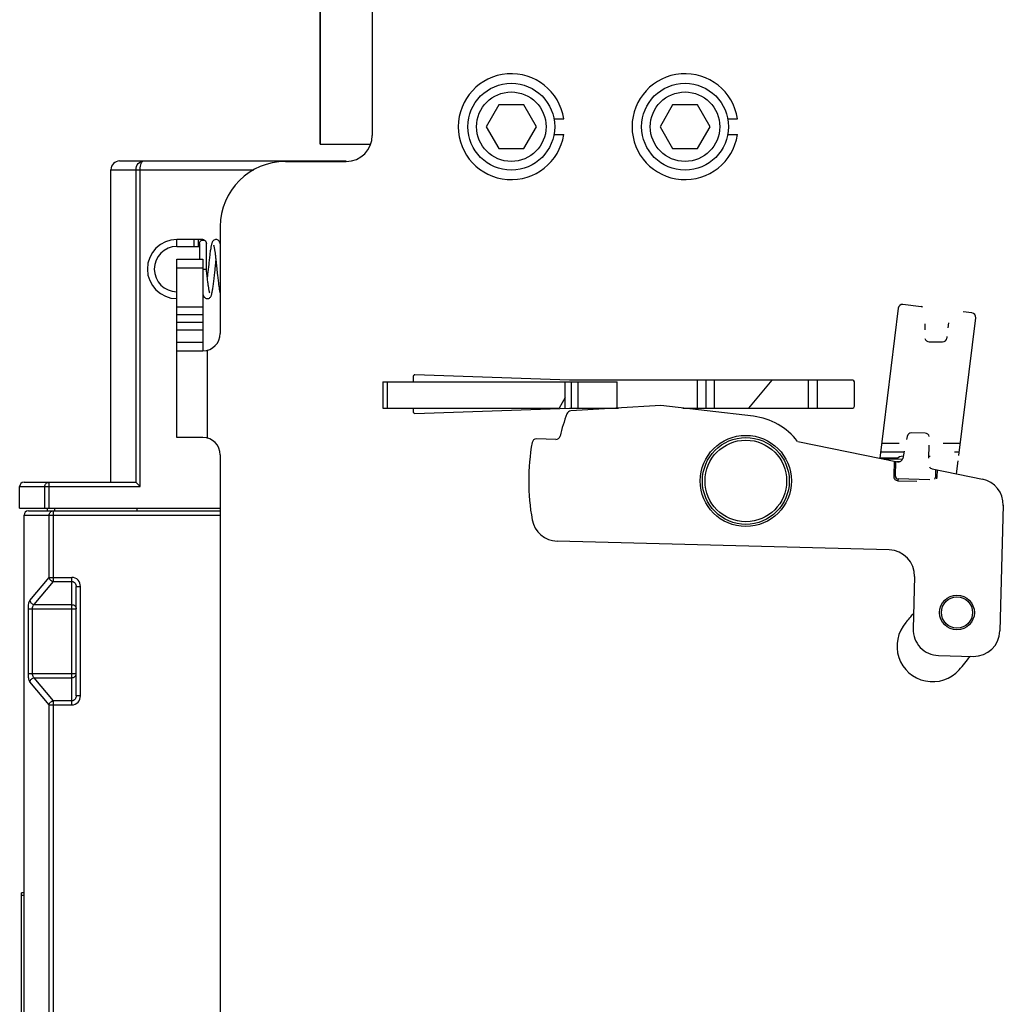
# Model space of a CAD drawing. Units: millimetres. Extents: x 3317 to 10757, y 12763 to 20559.
# Drawn here: x 4941 to 5055, y 16025 to 16139 of the extents above; entities that cross this region are included whole.
import ezdxf

# ---------------------------------------------------------------- set-up
doc = ezdxf.new("R2010")
doc.units = ezdxf.units.MM
for name, color, linetype in [('CAP_ARC_TS1600_BL1622', 7, 'Continuous'), ('PLATE_INSTALL_TS1600_BL1617', 7, 'Continuous'), ('WINDOW_A_OCR_TS1600_BL333', 7, 'Continuous')]:
    doc.layers.add(name, color=color, linetype=linetype)

msp = doc.modelspace()

# ---------------------------------------------------------------- linework, layer by layer
at = {"layer": 'CAP_ARC_TS1600_BL1622', "color": 7, "linetype": 'Continuous'}
msp.add_line((5046.1, 16088.56), (5046.24, 16088.56), dxfattribs=at)
msp.add_arc((5043.11, 16087.56), 1, 90, 136.6243, dxfattribs=at)
at = {"layer": 'PLATE_INSTALL_TS1600_BL1617', "color": 7, "linetype": 'Continuous'}
for p, q in [((5040.43, 16088.36), (5042.52, 16088.36)), ((5041.86, 16088.24), (5041.86, 16088.36))]:
    msp.add_line(p, q, dxfattribs=at)
at = {"layer": 'WINDOW_A_OCR_TS1600_BL333'}
for p, q in [((4982.01, 16159.51), (4982.01, 16125.51)), ((4976.01, 16124.51), (4976.01, 16142.61)), ((4976.03, 16124.51), (4976.03, 16142.61)), ((4996.57, 16129.01), (4995.13, 16126.51)), ((4999.46, 16129.01), (4996.57, 16129.01)), ((5000.9, 16126.51), (4999.46, 16129.01)), ((5016.57, 16129.01), (5015.13, 16126.51)), ((5019.46, 16129.01), (5016.57, 16129.01)), ((5020.9, 16126.51), (5019.46, 16129.01)), ((5002.93, 16127.42), (5004.05, 16127.42)), ((5022.93, 16127.42), (5024.05, 16127.42)), ((4995.13, 16126.51), (4996.57, 16124.01)), ((4999.46, 16124.01), (5000.9, 16126.51)), ((5015.13, 16126.51), (5016.57, 16124.01)), ((5019.46, 16124.01), (5020.9, 16126.51)), ((5004.05, 16125.59), (5002.93, 16125.59)), ((5024.05, 16125.59), (5022.93, 16125.59)), ((4976.01, 16124.51), (4981.84, 16124.51)), ((4996.57, 16124.01), (4999.46, 16124.01)), ((5016.57, 16124.01), (5019.46, 16124.01)), ((4952.91, 16122.56), (4979.01, 16122.56)), ((4955.66, 16122.56), (4979.01, 16122.56)), ((4972.01, 16122.51), (4979.01, 16122.51)), ((4951.91, 16085.56), (4951.91, 16121.56)), ((4951.91, 16121.56), (4968.38, 16121.56)), ((4954.81, 16085.54), (4954.81, 16121.56)), ((4955.29, 16085.06), (4955.29, 16121.56)), ((4964.51, 16115.01), (4964.51, 16102.71)), ((4959.51, 16112.71), (4959.51, 16113.51)), ((4961.51, 16113.51), (4959.51, 16113.51)), ((4959.51, 16112.71), (4961.51, 16112.71)), ((4961.51, 16112.71), (4961.51, 16113.51)), ((4962.2, 16113.51), (4961.51, 16113.51)), ((4961.51, 16112.71), (4962.11, 16112.71)), ((4962.01, 16112.71), (4962.01, 16113.51)), ((4962.11, 16113.07), (4962.11, 16111.24)), ((4962.28, 16113.51), (4962.2, 16113.51)), ((4962.35, 16113.5), (4962.28, 16113.51)), ((4962.42, 16113.5), (4962.35, 16113.5)), ((4962.48, 16113.5), (4962.42, 16113.5)), ((4962.54, 16113.49), (4962.48, 16113.5)), ((4962.6, 16113.47), (4962.54, 16113.49)), ((4962.65, 16113.45), (4962.6, 16113.47)), ((4962.71, 16113.42), (4962.65, 16113.45)), ((4962.76, 16113.38), (4962.71, 16113.42)), ((4962.82, 16113.33), (4962.76, 16113.38)), ((4962.86, 16113.27), (4962.82, 16113.33)), ((4962.89, 16113.2), (4962.86, 16113.27)), ((4962.91, 16113.12), (4962.89, 16113.2)), ((4962.91, 16113.07), (4962.91, 16113.12)), ((4962.91, 16110.11), (4962.91, 16113.07)), ((4963.43, 16112.66), (4963.41, 16112.55)), ((4963.45, 16112.75), (4963.43, 16112.66)), ((4963.47, 16112.84), (4963.45, 16112.75)), ((4963.49, 16112.91), (4963.47, 16112.84)), ((4963.51, 16112.99), (4963.49, 16112.91)), ((4963.53, 16113.05), (4963.51, 16112.99)), ((4963.55, 16113.11), (4963.53, 16113.05)), ((4963.57, 16113.17), (4963.55, 16113.11)), ((4963.59, 16113.23), (4963.57, 16113.17)), ((4963.62, 16113.28), (4963.59, 16113.23)), ((4963.66, 16113.33), (4963.62, 16113.28)), ((4963.71, 16113.39), (4963.66, 16113.33)), ((4963.78, 16113.44), (4963.71, 16113.39)), ((4963.73, 16112.85), (4963.73, 16112.86)), ((4963.73, 16112.86), (4963.73, 16112.86)), ((4963.73, 16112.86), (4963.73, 16112.85)), ((4963.73, 16112.85), (4963.74, 16112.84)), ((4963.74, 16112.84), (4963.75, 16112.81)), ((4963.75, 16112.81), (4963.75, 16112.78)), ((4963.75, 16112.78), (4963.77, 16112.74)), ((4963.77, 16112.74), (4963.78, 16112.7)), ((4963.86, 16113.48), (4963.78, 16113.44)), ((4963.78, 16112.7), (4963.79, 16112.65)), ((4963.95, 16113.5), (4963.86, 16113.48)), ((4964.01, 16113.51), (4963.95, 16113.5)), ((4964.1, 16113.5), (4964.01, 16113.51)), ((4964.19, 16113.47), (4964.1, 16113.5)), ((4964.26, 16113.43), (4964.19, 16113.47)), ((4964.33, 16113.38), (4964.26, 16113.43)), ((4964.37, 16113.32), (4964.33, 16113.38)), ((4964.41, 16113.27), (4964.37, 16113.32)), ((4964.43, 16113.23), (4964.41, 16113.27)), ((4964.46, 16113.18), (4964.43, 16113.23)), ((4964.48, 16113.13), (4964.46, 16113.18)), ((4964.5, 16113.07), (4964.48, 16113.13)), ((4964.51, 16113.02), (4964.5, 16113.07)), ((4964.51, 16113.01), (4964.51, 16113.02)), ((4963.27, 16111.52), (4963.25, 16111.37)), ((4963.29, 16111.66), (4963.27, 16111.52)), ((4963.31, 16111.8), (4963.29, 16111.66)), ((4963.32, 16111.94), (4963.31, 16111.8)), ((4963.34, 16112.08), (4963.32, 16111.94)), ((4963.36, 16112.21), (4963.34, 16112.08)), ((4963.38, 16112.33), (4963.36, 16112.21)), ((4963.4, 16112.44), (4963.38, 16112.33)), ((4963.41, 16112.55), (4963.4, 16112.44)), ((4963.79, 16112.65), (4963.8, 16112.59)), ((4963.8, 16112.59), (4963.81, 16112.53)), ((4963.81, 16112.53), (4963.83, 16112.45)), ((4963.83, 16112.45), (4963.84, 16112.38)), ((4963.84, 16112.38), (4963.85, 16112.29)), ((4963.85, 16112.29), (4963.87, 16112.21)), ((4963.87, 16112.21), (4963.88, 16112.11)), ((4963.88, 16112.11), (4963.9, 16112.01)), ((4963.9, 16112.01), (4963.91, 16111.9)), ((4963.91, 16111.9), (4963.93, 16111.79)), ((4963.93, 16111.79), (4963.94, 16111.67)), ((4963.94, 16111.67), (4963.96, 16111.55)), ((4963.96, 16111.55), (4963.97, 16111.42)), ((4959.51, 16090.71), (4959.51, 16111.24)), ((4959.51, 16111.24), (4962.51, 16111.24)), ((4962.51, 16111.24), (4962.51, 16100.71)), ((4963.17, 16110.63), (4963.08, 16109.78)), ((4963.2, 16110.92), (4963.17, 16110.63)), ((4963.22, 16111.07), (4963.2, 16110.92)), ((4963.24, 16111.22), (4963.22, 16111.07)), ((4963.25, 16111.37), (4963.24, 16111.22)), ((4963.87, 16109.66), (4963.96, 16110.52)), ((4963.96, 16110.52), (4963.99, 16110.85)), ((4963.97, 16111.42), (4963.99, 16111.28)), ((4963.99, 16111.28), (4964, 16111.14)), ((4963.99, 16110.85), (4964.01, 16111.05)), ((4964, 16111.14), (4964.02, 16110.99)), ((4964.02, 16110.99), (4964.04, 16110.84)), ((4964.04, 16110.84), (4964.07, 16110.52)), ((4964.07, 16110.52), (4964.16, 16109.68)), ((4959.51, 16110.24), (4962.51, 16110.24)), ((4962.51, 16110.11), (4962.91, 16110.11)), ((4962.92, 16110.06), (4962.91, 16110.11)), ((4962.93, 16109.91), (4962.92, 16110.06)), ((4962.96, 16109.62), (4962.93, 16109.91)), ((4963, 16109.34), (4962.96, 16109.62)), ((4963.01, 16109.21), (4963, 16109.34)), ((4963.02, 16109.25), (4963.01, 16109.17)), ((4963.05, 16109.51), (4963.02, 16109.25)), ((4963.08, 16109.78), (4963.05, 16109.51)), ((4963.81, 16109.13), (4963.83, 16109.31)), ((4963.83, 16109.31), (4963.85, 16109.48)), ((4963.85, 16109.48), (4963.87, 16109.66)), ((4964.16, 16109.68), (4964.2, 16109.34)), ((4964.2, 16109.34), (4964.22, 16109.18)), ((4963.03, 16109.07), (4963.01, 16109.21)), ((4963.04, 16108.94), (4963.03, 16109.07)), ((4963.05, 16108.82), (4963.04, 16108.94)), ((4963.07, 16108.7), (4963.05, 16108.82)), ((4963.08, 16108.58), (4963.07, 16108.7)), ((4963.1, 16108.47), (4963.08, 16108.58)), ((4963.11, 16108.36), (4963.1, 16108.47)), ((4963.13, 16108.26), (4963.11, 16108.36)), ((4963.14, 16108.16), (4963.13, 16108.26)), ((4963.15, 16108.07), (4963.14, 16108.16)), ((4963.68, 16108.06), (4963.69, 16108.19)), ((4963.69, 16108.19), (4963.71, 16108.33)), ((4963.71, 16108.33), (4963.73, 16108.48)), ((4963.73, 16108.48), (4963.75, 16108.64)), ((4963.75, 16108.64), (4963.77, 16108.8)), ((4963.77, 16108.8), (4963.79, 16108.96)), ((4963.79, 16108.96), (4963.81, 16109.13)), ((4964.22, 16109.18), (4964.23, 16109.02)), ((4964.23, 16109.02), (4964.25, 16108.86)), ((4964.25, 16108.86), (4964.27, 16108.71)), ((4964.27, 16108.71), (4964.29, 16108.56)), ((4964.29, 16108.56), (4964.31, 16108.42)), ((4964.31, 16108.42), (4964.32, 16108.28)), ((4964.32, 16108.28), (4964.34, 16108.15)), ((4964.34, 16108.15), (4964.36, 16108.03)), ((4962.51, 16107.2), (4962.53, 16107.16)), ((4962.53, 16107.16), (4962.55, 16107.1)), ((4962.55, 16107.1), (4962.57, 16107.04)), ((4962.57, 16107.04), (4962.6, 16106.99)), ((4962.6, 16106.99), (4962.63, 16106.93)), ((4963.17, 16107.98), (4963.15, 16108.07)), ((4963.18, 16107.9), (4963.17, 16107.98)), ((4963.19, 16107.82), (4963.18, 16107.9)), ((4963.2, 16107.75), (4963.19, 16107.82)), ((4963.22, 16107.68), (4963.2, 16107.75)), ((4963.23, 16107.62), (4963.22, 16107.68)), ((4963.24, 16107.57), (4963.23, 16107.62)), ((4963.25, 16107.52), (4963.24, 16107.57)), ((4963.26, 16107.47), (4963.25, 16107.52)), ((4963.27, 16107.44), (4963.26, 16107.47)), ((4963.28, 16107.41), (4963.27, 16107.44)), ((4963.29, 16107.38), (4963.28, 16107.41)), ((4963.3, 16107.37), (4963.29, 16107.38)), ((4963.3, 16107.36), (4963.3, 16107.37)), ((4963.3, 16107.36), (4963.3, 16107.36)), ((4963.3, 16107.36), (4963.3, 16107.36)), ((4963.41, 16106.94), (4963.44, 16106.99)), ((4963.44, 16106.99), (4963.46, 16107.04)), ((4963.46, 16107.04), (4963.48, 16107.1)), ((4963.48, 16107.1), (4963.5, 16107.16)), ((4963.5, 16107.16), (4963.52, 16107.22)), ((4963.52, 16107.22), (4963.54, 16107.28)), ((4963.54, 16107.28), (4963.55, 16107.36)), ((4963.55, 16107.36), (4963.57, 16107.43)), ((4963.57, 16107.43), (4963.59, 16107.52)), ((4963.59, 16107.52), (4963.6, 16107.61)), ((4963.6, 16107.61), (4963.62, 16107.71)), ((4963.62, 16107.71), (4963.64, 16107.82)), ((4963.64, 16107.82), (4963.66, 16107.93)), ((4963.66, 16107.93), (4963.68, 16108.06)), ((4964.36, 16108.03), (4964.37, 16107.91)), ((4964.37, 16107.91), (4964.39, 16107.8)), ((4964.39, 16107.8), (4964.41, 16107.7)), ((4964.41, 16107.7), (4964.43, 16107.6)), ((4964.43, 16107.6), (4964.44, 16107.51)), ((4964.44, 16107.51), (4964.46, 16107.43)), ((4964.46, 16107.43), (4964.48, 16107.35)), ((4964.48, 16107.35), (4964.49, 16107.28)), ((4964.49, 16107.28), (4964.51, 16107.22)), ((4964.51, 16107.22), (4964.51, 16107.2)), ((4962.63, 16106.93), (4962.67, 16106.88)), ((4962.67, 16106.88), (4962.72, 16106.83)), ((4962.72, 16106.83), (4962.79, 16106.78)), ((4962.79, 16106.78), (4962.87, 16106.74)), ((4962.87, 16106.74), (4962.95, 16106.71)), ((4962.95, 16106.71), (4963.01, 16106.71)), ((4963.01, 16106.71), (4963.09, 16106.72)), ((4963.09, 16106.72), (4963.18, 16106.74)), ((4963.18, 16106.74), (4963.26, 16106.78)), ((4963.26, 16106.78), (4963.32, 16106.83)), ((4963.32, 16106.83), (4963.37, 16106.89)), ((4963.37, 16106.89), (4963.41, 16106.94)), ((5045.18, 16105.78), (5043.1, 16106.04)), ((4962.51, 16105.73), (4959.51, 16105.73)), ((4962.51, 16104.86), (4959.51, 16104.86)), ((5042.55, 16105.6), (5040.43, 16088.33)), ((5051.04, 16105.06), (5050.04, 16105.19)), ((4959.51, 16104), (4962.51, 16104)), ((5045.62, 16103.79), (5045.62, 16103.11)), ((5048.31, 16103.34), (5048.38, 16103.91)), ((5049.53, 16088.63), (5051.48, 16104.51)), ((4959.51, 16103.13), (4962.51, 16103.13)), ((4959.51, 16101.71), (4962.51, 16101.71)), ((5046.12, 16101.73), (5047.67, 16101.73)), ((5048.17, 16102.17), (5048.19, 16102.33)), ((4959.51, 16100.71), (4962.51, 16100.71)), ((4963.01, 16100.77), (4963.01, 16090.64)), ((5004.71, 16097.31), (4986.92, 16097.93)), ((4983.21, 16097.11), (4983.21, 16094.11)), ((4983.21, 16097.11), (5010.21, 16097.11)), ((4983.71, 16097.11), (4983.71, 16094.11)), ((4986.71, 16097.73), (4986.71, 16097.11)), ((5004.21, 16094.11), (5004.21, 16097.11)), ((5037.31, 16097.31), (5004.71, 16097.31)), ((5004.91, 16097.11), (5004.91, 16094.11)), ((5005.71, 16094.11), (5005.71, 16097.11)), ((5010.21, 16094.11), (5010.21, 16097.11)), ((5019.41, 16097.31), (5019.41, 16094.11)), ((5020.41, 16097.31), (5020.41, 16094.11)), ((5021.41, 16094.11), (5021.41, 16097.31)), ((5028.01, 16097.31), (5025.32, 16094.11)), ((5032.21, 16094.11), (5032.21, 16097.31)), ((5033.21, 16097.31), (5033.21, 16094.11)), ((5037.51, 16094.31), (5037.51, 16097.11)), ((5004.21, 16095.32), (5003.51, 16094.11)), ((4983.21, 16094.11), (5003.51, 16094.11)), ((4986.71, 16094.11), (4986.71, 16093.69)), ((4986.92, 16093.49), (5004.71, 16094.11)), ((5004.71, 16094.11), (5010.37, 16094.11)), ((5015.24, 16094.4), (5004.86, 16093.77)), ((5025.89, 16093.16), (5015.24, 16094.4)), ((5017.77, 16094.11), (5037.31, 16094.11)), ((5045.67, 16091.2), (5044.09, 16091.24)), ((4962.51, 16090.71), (4959.51, 16090.71)), ((5003.13, 16090.49), (5000.91, 16090.55)), ((5030.98, 16090.26), (5042.48, 16087.92)), ((5042.68, 16090.01), (5040.63, 16090.01)), ((5043.58, 16090.84), (5043.51, 16090.49)), ((5049.7, 16090.01), (5047.72, 16090.01)), ((5043.21, 16089.01), (5040.51, 16089.01)), ((5043.24, 16089.14), (5043.07, 16088.31)), ((5046.09, 16088.33), (5046.13, 16089.83)), ((5049.58, 16089.01), (5049.03, 16089.01)), ((4964.51, 16088.71), (4964.51, 15941.71)), ((5040.93, 16088.23), (5043.07, 16088.25)), ((5042.08, 16088), (5042.03, 16086.26)), ((5042.23, 16086.25), (5042.28, 16087.96)), ((5042.34, 16087.94), (5042.78, 16087.95)), ((5049.27, 16086.53), (5049.45, 16088.01)), ((5046.47, 16087.1), (5052.25, 16085.92)), ((5046.86, 16087.02), (5046.83, 16086.13)), ((5047.03, 16086.13), (5047.06, 16086.98)), ((4941.91, 16085.56), (4954.76, 16085.56)), ((4944.79, 16082.56), (4944.79, 16085.56)), ((4944.79, 16085.56), (4954.76, 16085.56)), ((4955.29, 16085.06), (4954.81, 16085.54)), ((5042.23, 16086.25), (5042.03, 16086.26)), ((5042.53, 16085.94), (5042.52, 16085.74)), ((5042.52, 16085.74), (5044.7, 16085.69)), ((5046.18, 16085.85), (5042.53, 16085.94)), ((5046.83, 16086.13), (5047.03, 16086.13)), ((4941.41, 16082.56), (4941.41, 16085.06)), ((4941.41, 16085.06), (4955.29, 16085.06)), ((4944.31, 16082.56), (4944.31, 16085.06)), ((4941.41, 16082.56), (4964.51, 16082.56)), ((4942.41, 16082.26), (4964.51, 16082.26)), ((4944.61, 16082.26), (4944.61, 16082.56)), ((4945.29, 16074.14), (4945.29, 16082.26)), ((4954.91, 16082.56), (4954.91, 16082.26)), ((5054.65, 16082.91), (5054.27, 16068.43)), ((4941.91, 15855.76), (4941.91, 16081.76)), ((4941.91, 16081.76), (4964.51, 16081.76)), ((4944.81, 16074.61), (4944.81, 16081.76)), ((5041.51, 16077.77), (5003.29, 16078.78)), ((4942.6, 16071.94), (4944.81, 16074.61)), ((4943.08, 16071.47), (4945.29, 16074.14)), ((4944.81, 16074.61), (4947.41, 16074.61)), ((4945.29, 16074.14), (4947.41, 16074.14)), ((4947.41, 16059.91), (4947.41, 16074.61)), ((5044.43, 16074.69), (5044.27, 16068.69)), ((4947.91, 16060.97), (4947.91, 16073.54)), ((4947.91, 16073.54), (4948.41, 16073.54)), ((4948.41, 16060.97), (4948.41, 16073.54)), ((4942.41, 16063.52), (4942.41, 16071)), ((4942.41, 16071), (4947.91, 16071)), ((4942.89, 16063.52), (4942.89, 16071)), ((4943.08, 16071.47), (4947.41, 16071.47)), ((5047.19, 16065.61), (5051.19, 16065.51)), ((4942.41, 16063.52), (4947.91, 16063.52)), ((4945.29, 16060.38), (4943.08, 16063.05)), ((4943.08, 16063.05), (4947.41, 16063.05)), ((4944.81, 16059.91), (4942.6, 16062.58)), ((4948.41, 16060.97), (4947.91, 16060.97)), ((4944.81, 15947.31), (4944.81, 16059.91)), ((4944.81, 16059.91), (4947.41, 16059.91)), ((4945.29, 15946.84), (4945.29, 16060.38)), ((4947.41, 16060.38), (4945.29, 16060.38)), ((4941.61, 15874.26), (4941.61, 16038.26)), ((4941.91, 16038.26), (4941.61, 16038.26)), ((4941.91, 16037.96), (4941.61, 16037.96))]:
    msp.add_line(p, q, dxfattribs=at)
for centre, radius in [((4998.01, 16126.51), 5), ((5018.01, 16126.51), 5), ((4998.01, 16126.51), 4), ((5018.01, 16126.51), 4), ((5025.01, 16085.71), 5.25), ((5025.01, 16085.71), 5), ((5025.01, 16085.71), 4.7), ((5049.32, 16070.56), 2), ((5049.32, 16070.56), 1.8)]:
    msp.add_circle(centre, radius, dxfattribs=at)
for centre, radius, start, end in [((4998.01, 16126.51), 6.1, 8.6269, 351.3731), ((5018.01, 16126.51), 6.1, 8.6269, 351.3731), ((4979.01, 16125.51), 3, 270, 0), ((4952.91, 16121.56), 1, 90, 180), ((4972.01, 16115.01), 7.5, 90, 180), ((4959.51, 16110.11), 3.4, 90, 270), ((4959.51, 16110.11), 2.6, 90, 270), ((5043.04, 16105.54), 0.5, 83, 173), ((5045.12, 16105.29), 0.5, 56.9598, 83), ((5050.98, 16104.57), 0.5, 353, 83), ((4962.51, 16102.71), 2, 270, 0), ((5046.12, 16102.23), 0.5, 193.4967, 270), ((5047.67, 16102.23), 0.5, 270, 353), ((4986.91, 16097.73), 0.2, 88, 180), ((5037.31, 16097.11), 0.2, 0, 90), ((4986.91, 16093.69), 0.2, 180, 272), ((5025.01, 16085.71), 22, 159.3975, 166.4254), ((5004.89, 16093.27), 0.5, 93.4827, 159.3975), ((5037.31, 16094.31), 0.2, 270, 0), ((5025.01, 16085.71), 7.5, 37.3598, 83.3173), ((5044.07, 16090.74), 0.5, 88.4827, 168.4827), ((5045.65, 16090.7), 0.5, 15.15, 88.4827), ((4962.51, 16088.71), 2, 0, 90), ((5025.01, 16085.71), 25, 169.7966, 190.2856), ((5000.9, 16090.05), 0.5, 88.4827, 169.7966), ((5003.14, 16090.99), 0.5, 268.4827, 346.4254), ((5042.58, 16088.41), 0.5, 258.4827, 348.4827), ((5046.57, 16087.59), 0.5, 210.3816, 258.4827), ((4941.91, 16085.06), 0.5, 90, 180), ((5042.53, 16086.24), 0.5, 178.4827, 268.4827), ((5042.53, 16086.24), 0.3, 178.4827, 268.4827), ((5046.53, 16086.14), 0.3, 309.115, 358.4827), ((5046.53, 16086.14), 0.5, 336.1429, 358.4827), ((5051.65, 16082.98), 3, 358.4827, 78.4827), ((4942.41, 16081.76), 0.5, 90, 180), ((5003.37, 16081.78), 3, 190.2856, 268.4827), ((5041.43, 16074.77), 3, 358.4827, 88.4827), ((5025.01, 16085.71), 24.6, 318.4954, 321.6929), ((5046.51, 16066.69), 4.1, 138.4954, 318.4954), ((5047.27, 16068.61), 3, 178.4827, 268.4827), ((5051.27, 16068.51), 3, 268.4827, 358.4827), ((5025.01, 16085.71), 32.8, 318.4954, 322.003)]:
    msp.add_arc(centre, radius, start, end, dxfattribs=at)
msp.add_ellipse((4954.76, 16085.06), major_axis=(0, 0.5), ratio=0.3, start_param=-0.291457, end_param=0, dxfattribs=at)
for points, knots in [([(4954.81, 16121.56), (4954.81, 16121.81), (4954.96, 16122.31), (4955.44, 16122.56), (4955.66, 16122.56)], [0, 0, 0, 0, 0.538143, 1, 1, 1, 1]), ([(4955.29, 16121.56), (4955.29, 16121.69), (4955.31, 16121.94), (4955.38, 16122.28), (4955.53, 16122.56), (4955.66, 16122.56)], [0, 0, 0, 0, 0.354774, 0.656257, 1, 1, 1, 1]), ([(4962.11, 16113.07), (4962.11, 16113.17), (4962.2, 16113.38), (4962.51, 16113.5), (4962.83, 16113.38), (4962.91, 16113.17), (4962.91, 16113.07)], [0, 0, 0, 0, 0.249364, 0.499992, 0.750628, 1, 1, 1, 1]), ([(4944.31, 16085.06), (4944.31, 16085.19), (4944.4, 16085.45), (4944.66, 16085.56), (4944.79, 16085.56)], [0, 0, 0, 0, 0.507614, 1, 1, 1, 1]), ([(4944.81, 16081.76), (4944.81, 16081.89), (4944.9, 16082.15), (4945.16, 16082.26), (4945.29, 16082.26)], [0, 0, 0, 0, 0.507614, 1, 1, 1, 1]), ([(4945.48, 16082.26), (4945.48, 16082.32), (4945.47, 16082.42), (4945.45, 16082.52), (4945.42, 16082.55)], [0, 0, 0, 0, 0.619995, 1, 1, 1, 1]), ([(4944.81, 16074.61), (4944.82, 16074.49), (4944.93, 16074.26), (4945.17, 16074.15), (4945.29, 16074.14)], [0, 0, 0, 0, 0.497058, 1, 1, 1, 1]), ([(4948.41, 16073.54), (4948.41, 16073.81), (4948.22, 16074.36), (4947.68, 16074.61), (4947.41, 16074.61)], [0, 0, 0, 0, 0.50154, 1, 1, 1, 1]), ([(4947.41, 16074.14), (4947.55, 16074.14), (4947.84, 16073.97), (4947.91, 16073.68), (4947.91, 16073.54)], [0, 0, 0, 0, 0.501781, 1, 1, 1, 1]), ([(4942.41, 16071), (4942.41, 16071.19), (4942.44, 16071.51), (4942.52, 16071.84), (4942.6, 16071.94)], [0, 0, 0, 0, 0.600075, 1, 1, 1, 1]), ([(4942.6, 16071.94), (4942.62, 16071.82), (4942.73, 16071.59), (4942.97, 16071.48), (4943.08, 16071.47)], [0, 0, 0, 0, 0.497023, 1, 1, 1, 1]), ([(4942.89, 16071), (4942.89, 16071.05), (4942.9, 16071.22), (4942.98, 16071.4), (4943.08, 16071.47)], [0, 0, 0, 0, 0.30681, 1, 1, 1, 1]), ([(4947.41, 16071.47), (4947.54, 16071.47), (4947.8, 16071.37), (4947.91, 16071.12), (4947.91, 16071)], [0, 0, 0, 0, 0.510908, 1, 1, 1, 1]), ([(4942.6, 16062.58), (4942.52, 16062.68), (4942.44, 16063.01), (4942.41, 16063.33), (4942.41, 16063.52)], [0, 0, 0, 0, 0.399652, 1, 1, 1, 1]), ([(4942.6, 16062.58), (4942.62, 16062.7), (4942.73, 16062.93), (4942.97, 16063.04), (4943.08, 16063.05)], [0, 0, 0, 0, 0.497023, 1, 1, 1, 1]), ([(4943.08, 16063.05), (4943.05, 16063.07), (4942.93, 16063.19), (4942.89, 16063.38), (4942.89, 16063.52)], [0, 0, 0, 0, 0.194491, 1, 1, 1, 1]), ([(4947.41, 16063.05), (4947.54, 16063.05), (4947.8, 16063.14), (4947.91, 16063.4), (4947.91, 16063.52)], [0, 0, 0, 0, 0.510908, 1, 1, 1, 1]), ([(4947.41, 16059.91), (4947.68, 16059.91), (4948.22, 16060.16), (4948.41, 16060.71), (4948.41, 16060.97)], [0, 0, 0, 0, 0.49847, 1, 1, 1, 1]), ([(4947.91, 16060.97), (4947.91, 16060.83), (4947.84, 16060.54), (4947.55, 16060.38), (4947.41, 16060.38)], [0, 0, 0, 0, 0.498358, 1, 1, 1, 1]), ([(4944.81, 16059.91), (4944.82, 16060.03), (4944.93, 16060.26), (4945.17, 16060.37), (4945.29, 16060.38)], [0, 0, 0, 0, 0.497058, 1, 1, 1, 1])]:
    msp.add_open_spline(points, degree=3, knots=knots, dxfattribs=at)

doc.saveas('drawing.dxf')
